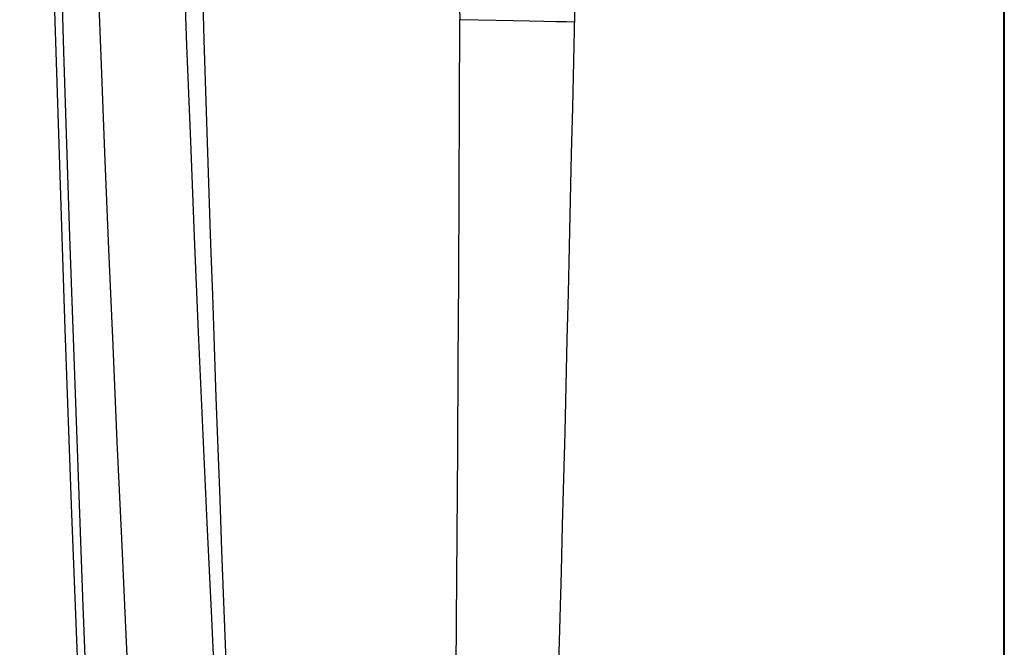
# Model space of a CAD drawing. Units: millimetres. Extents: x 0 to 841, y 0 to 594.
# Drawn here: x 60 to 68, y 404 to 410 of the extents above; entities that cross this region are included whole.
import ezdxf

# ---------------------------------------------------------------- set-up
doc = ezdxf.new("R2010")
doc.units = ezdxf.units.MM
doc.layers.add('SLD-0', color=179, linetype='Continuous')

msp = doc.modelspace()

# ---------------------------------------------------------------- linework, layer by layer
at = {"layer": 'SLD-0'}
for p, q in [((68.4249, 480.5928), (68.4249, 380.1928)), ((68.4318, 480.5858), (68.4318, 380.1998)), ((61.0854, 410.6273), (61.1176, 409.7713)), ((60.3179, 410.5403), (60.3505, 409.6772)), ((63.5596, 409.2343), (63.5631, 410.0029)), ((63.7273, 409.9994), (63.5631, 410.0029)), ((63.8877, 409.996), (63.7273, 409.9994)), ((64.041, 409.9928), (63.8877, 409.996)), ((64.1835, 409.9897), (64.041, 409.9928)), ((64.312, 409.987), (64.1835, 409.9897)), ((64.4239, 409.9846), (64.312, 409.987)), ((64.5164, 409.9827), (64.4239, 409.9846)), ((64.5876, 409.9811), (64.5164, 409.9827)), ((61.1176, 409.7713), (61.1512, 408.916)), ((60.3505, 409.6772), (60.3845, 408.814)), ((63.5559, 408.4657), (63.5596, 409.2343)), ((61.1512, 408.916), (61.1862, 408.0613)), ((60.3845, 408.814), (60.4199, 407.9509)), ((63.5518, 407.6972), (63.5559, 408.4657)), ((61.1862, 408.0613), (61.2224, 407.2071)), ((60.4199, 407.9509), (60.4566, 407.0877)), ((63.5475, 406.9286), (63.5518, 407.6972)), ((61.2224, 407.2071), (61.26, 406.3534)), ((60.4566, 407.0877), (60.4948, 406.2246)), ((63.5428, 406.16), (63.5475, 406.9286)), ((61.26, 406.3534), (61.299, 405.5004)), ((60.4948, 406.2246), (60.5343, 405.3614)), ((63.5378, 405.3914), (63.5428, 406.16)), ((61.299, 405.5004), (61.3393, 404.6479)), ((63.5324, 404.6229), (63.5378, 405.3914)), ((60.5343, 405.3614), (60.5752, 404.4983)), ((61.3393, 404.6479), (61.3809, 403.796)), ((63.5267, 403.8543), (63.5324, 404.6229)), ((60.5752, 404.4983), (60.6176, 403.6351))]:
    msp.add_line(p, q, dxfattribs=at)
for centre, radius, start, end in [((722.1249, 430.3928), 662.5, 175.4201764, 184.5798236), ((722.1249, 430.3928), 662.4301, 175.4201763, 184.5798237), ((722.1249, 430.3928), 661.1717, 177.4641808, 182.5358192), ((-896.2959, 430.3928), 961.1002, 358.4157161, 1.5842839), ((722.1249, 430.3928), 658.8773, 178.2266179, 181.7733821)]:
    msp.add_arc(centre, radius, start, end, dxfattribs=at)

doc.saveas('drawing.dxf')
